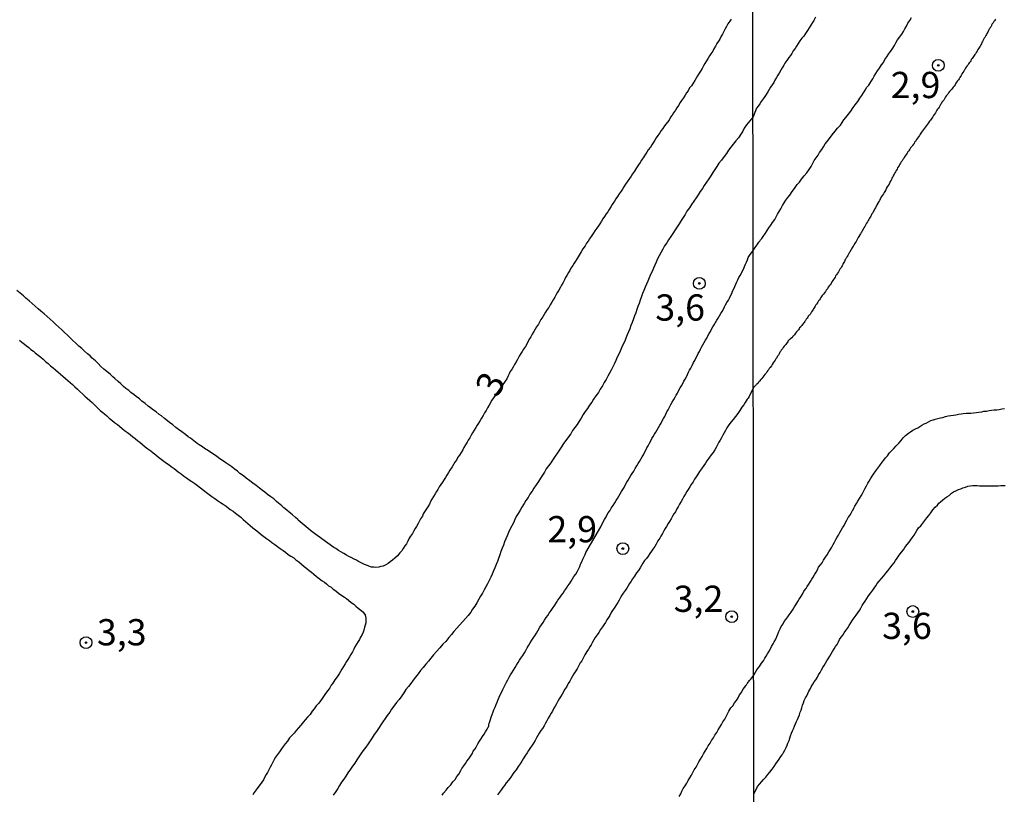
# Model space of a CAD drawing. Units: millimetres. Extents: x 185556 to 187967, y 1654886 to 1657662.
# Drawn here: x 185970 to 186064, y 1654976 to 1655049 of the extents above; entities that cross this region are included whole.
import ezdxf
from ezdxf.enums import TextEntityAlignment as Align

# ---------------------------------------------------------------- set-up
doc = ezdxf.new("R2010")
doc.units = ezdxf.units.MM
for name, color, linetype in [('IMAGEM', 7, 'Continuous'), ('V-CURVA_DE_NIVEL', 4, 'Continuous'), ('V-PONTO_DE_APARELHO', 4, 'Continuous'), ('V-TEXTO_DE_ALTIMETRIA', 2, 'Continuous'), ('X-LIMITE_1000', 7, 'Continuous')]:
    doc.layers.add(name, color=color, linetype=linetype)
picture_1 = doc.add_image_def('image1.jpg', size_in_pixel=(4018, 4626))

# ---------------------------------------------------------------- blocks, each defined once
blk = doc.blocks.new('805')
at = {"color": 0, "linetype": 'ByBlock', "lineweight": -2}
for radius in [0.562, 0.0806]:
    blk.add_circle((0.003, 0.002), radius, dxfattribs=at)

msp = doc.modelspace()

# ---------------------------------------------------------------- linework, layer by layer
at = {"layer": 'V-CURVA_DE_NIVEL'}
for points in [[(186046.32, 1655049.75), (186046.15, 1655049.43), (186046.02, 1655049.24), (186045.85, 1655048.96), (186045.72, 1655048.73), (186045.55, 1655048.47), (186045.36, 1655048.19), (186045.19, 1655047.94), (186045.02, 1655047.73), (186044.81, 1655047.47), (186044.66, 1655047.22), (186044.49, 1655046.96), (186044.36, 1655046.75), (186044.19, 1655046.54), (186044.04, 1655046.28), (186043.91, 1655046.07), (186043.76, 1655045.88), (186043.57, 1655045.62), (186043.4, 1655045.35), (186043.28, 1655045.15), (186043.13, 1655044.92), (186043, 1655044.69), (186042.85, 1655044.41), (186042.72, 1655044.2), (186042.6, 1655043.98), (186042.43, 1655043.73), (186042.34, 1655043.52), (186042.19, 1655043.3), (186042.02, 1655043.05), (186041.89, 1655042.84), (186041.77, 1655042.62), (186041.62, 1655042.37), (186041.47, 1655042.16), (186041.32, 1655041.96), (186041.13, 1655041.69), (186041, 1655041.48), (186040.85, 1655041.26), (186040.7, 1655041.05), (186040.354, 1655040.25)], [(186040.371, 1655027.501), (186040.92, 1655028.28), (186040.96, 1655028.35), (186041, 1655028.39), (186041.04, 1655028.44), (186041.08, 1655028.5), (186041.11, 1655028.54), (186041.13, 1655028.59), (186041.19, 1655028.65), (186041.32, 1655028.84), (186041.53, 1655029.14), (186041.7, 1655029.39), (186041.87, 1655029.65), (186042.06, 1655029.9), (186042.21, 1655030.16), (186042.43, 1655030.46), (186042.57, 1655030.71), (186042.7, 1655030.97), (186042.83, 1655031.22), (186043, 1655031.48), (186043.15, 1655031.78), (186043.32, 1655032.03), (186043.49, 1655032.29), (186043.66, 1655032.54), (186043.85, 1655032.77), (186044.1, 1655033.11), (186044.32, 1655033.41), (186044.57, 1655033.78), (186044.77, 1655034.01), (186044.98, 1655034.3), (186045.23, 1655034.6), (186045.47, 1655034.9), (186045.7, 1655035.22), (186045.89, 1655035.52), (186046.06, 1655035.82), (186046.19, 1655036.07), (186046.38, 1655036.33), (186046.55, 1655036.58), (186046.7, 1655036.84), (186046.91, 1655037.14), (186047.08, 1655037.39), (186047.23, 1655037.65), (186047.42, 1655037.88), (186047.64, 1655038.18), (186047.91, 1655038.52), (186048.19, 1655038.86), (186048.42, 1655039.15), (186048.68, 1655039.43), (186048.85, 1655039.69), (186049.02, 1655039.94), (186049.21, 1655040.18), (186049.46, 1655040.49), (186049.68, 1655040.77), (186049.91, 1655041.13), (186050.1, 1655041.37), (186050.34, 1655041.71), (186050.53, 1655042.03), (186050.74, 1655042.28), (186050.89, 1655042.54), (186051.04, 1655042.79), (186051.19, 1655043.05), (186051.38, 1655043.26), (186051.57, 1655043.56), (186051.76, 1655043.86), (186051.91, 1655044.11), (186052.06, 1655044.37), (186052.23, 1655044.62), (186052.42, 1655044.88), (186052.61, 1655045.18), (186052.78, 1655045.43), (186052.93, 1655045.69), (186053.1, 1655045.94), (186053.27, 1655046.2), (186053.46, 1655046.47), (186053.68, 1655046.79), (186053.83, 1655047.05), (186053.97, 1655047.3), (186054.14, 1655047.56), (186054.36, 1655047.86), (186054.53, 1655048.11), (186054.7, 1655048.37), (186054.82, 1655048.62), (186054.97, 1655048.88), (186055.12, 1655049.17), (186055.29, 1655049.43), (186055.46, 1655049.69)], [(186038.27, 1655049.56), (186038.14, 1655049.35), (186037.95, 1655049.09), (186037.83, 1655048.84), (186037.7, 1655048.63), (186037.57, 1655048.37), (186037.44, 1655048.12), (186037.32, 1655047.91), (186037.19, 1655047.65), (186037.06, 1655047.44), (186036.91, 1655047.23), (186036.77, 1655046.97), (186036.62, 1655046.72), (186036.51, 1655046.51), (186036.34, 1655046.25), (186036.21, 1655046.04), (186036.09, 1655045.83), (186035.92, 1655045.57), (186035.75, 1655045.32), (186035.62, 1655045.11), (186035.5, 1655044.85), (186035.35, 1655044.6), (186035.22, 1655044.39), (186035.07, 1655044.13), (186034.94, 1655043.92), (186034.81, 1655043.71), (186034.64, 1655043.45), (186034.48, 1655043.2), (186034.31, 1655042.99), (186034.16, 1655042.73), (186034.01, 1655042.52), (186033.88, 1655042.31), (186033.73, 1655042.05), (186033.54, 1655041.8), (186033.41, 1655041.59), (186033.25, 1655041.33), (186033.1, 1655041.08), (186032.95, 1655040.87), (186032.78, 1655040.61), (186032.65, 1655040.4), (186032.5, 1655040.19), (186032.35, 1655039.93), (186032.16, 1655039.7), (186031.93, 1655039.38), (186031.76, 1655039.13), (186031.59, 1655038.92), (186031.46, 1655038.7), (186031.27, 1655038.45), (186031.12, 1655038.24), (186031, 1655038.02), (186030.83, 1655037.77), (186030.7, 1655037.56), (186030.57, 1655037.35), (186030.36, 1655037.09), (186030.23, 1655036.88), (186030.11, 1655036.67), (186029.94, 1655036.43), (186029.73, 1655036.12), (186029.58, 1655035.9), (186029.43, 1655035.67), (186029.24, 1655035.37), (186029.05, 1655035.06), (186028.88, 1655034.8), (186028.75, 1655034.59), (186028.58, 1655034.36), (186028.35, 1655034.04), (186028.2, 1655033.83), (186028.05, 1655033.57), (186027.9, 1655033.36), (186027.77, 1655033.15), (186027.6, 1655032.89), (186027.44, 1655032.64), (186027.29, 1655032.43), (186027.14, 1655032.19), (186026.93, 1655031.88), (186026.8, 1655031.66), (186026.65, 1655031.41), (186026.5, 1655031.2), (186026.37, 1655030.98), (186026.19, 1655030.73), (186026.04, 1655030.52), (186025.91, 1655030.31), (186025.74, 1655030.05), (186025.61, 1655029.84), (186025.48, 1655029.63), (186025.27, 1655029.37), (186025.12, 1655029.12), (186024.98, 1655028.93), (186024.76, 1655028.61), (186024.64, 1655028.4), (186024.49, 1655028.19), (186024.34, 1655027.95), (186024.13, 1655027.65), (186023.96, 1655027.36), (186023.77, 1655027.06), (186023.58, 1655026.74), (186023.43, 1655026.49), (186023.3, 1655026.28), (186023.17, 1655026.07), (186023, 1655025.81), (186022.88, 1655025.6), (186022.75, 1655025.39), (186022.6, 1655025.13), (186022.47, 1655024.92), (186022.37, 1655024.71), (186022.24, 1655024.45), (186022.11, 1655024.2), (186021.99, 1655023.99), (186021.84, 1655023.73), (186021.71, 1655023.52), (186021.58, 1655023.31), (186021.46, 1655023.05), (186021.31, 1655022.8), (186021.18, 1655022.59), (186021.03, 1655022.33), (186020.88, 1655022.08), (186020.73, 1655021.87), (186020.56, 1655021.61), (186020.44, 1655021.4), (186020.31, 1655021.19), (186020.14, 1655020.93), (186020.01, 1655020.68), (186019.89, 1655020.47), (186019.72, 1655020.21), (186019.59, 1655020), (186019.46, 1655019.79), (186019.29, 1655019.53), (186019.17, 1655019.28), (186019.04, 1655019.07), (186018.89, 1655018.81), (186018.78, 1655018.56), (186018.66, 1655018.35), (186018.49, 1655018.09), (186018.36, 1655017.88), (186018.23, 1655017.67), (186018.06, 1655017.43), (186017.89, 1655017.12), (186017.77, 1655016.9), (186017.62, 1655016.65), (186017.51, 1655016.44), (186017.38, 1655016.23), (186017.21, 1655015.97), (186017.11, 1655015.76), (186017, 1655015.55), (186016.88, 1655015.27), (186015.47, 1655013.24), (186015.2, 1655012.75), (186015.05, 1655012.49), (186014.9, 1655012.24), (186014.75, 1655012.03), (186014.63, 1655011.77), (186014.46, 1655011.52), (186014.33, 1655011.31), (186014.2, 1655011.05), (186014.06, 1655010.84), (186013.93, 1655010.63), (186013.76, 1655010.37), (186013.61, 1655010.12), (186013.48, 1655009.91), (186013.35, 1655009.65), (186013.21, 1655009.44), (186013.1, 1655009.23), (186012.93, 1655008.97), (186012.8, 1655008.72), (186012.68, 1655008.51), (186012.53, 1655008.25), (186012.36, 1655008), (186012.23, 1655007.79), (186012.08, 1655007.53), (186011.93, 1655007.32), (186011.81, 1655007.11), (186011.66, 1655006.87), (186011.45, 1655006.56), (186011.32, 1655006.34), (186011.17, 1655006.09), (186011.04, 1655005.88), (186010.9, 1655005.67), (186010.75, 1655005.41), (186010.6, 1655005.2), (186010.45, 1655004.99), (186010.3, 1655004.73), (186010.17, 1655004.52), (186010.05, 1655004.31), (186009.88, 1655004.05), (186009.75, 1655003.8), (186009.62, 1655003.59), (186009.5, 1655003.33), (186009.35, 1655003.08), (186009.22, 1655002.87), (186009.05, 1655002.61), (186008.92, 1655002.4), (186008.84, 1655002.19), (186008.67, 1655001.93), (186008.54, 1655001.68), (186008.42, 1655001.47), (186008.27, 1655001.21), (186008.14, 1655001), (186008.01, 1655000.79), (186007.88, 1655000.53), (186007.71, 1655000.28), (186007.59, 1655000.07), (186007.44, 1654999.81), (186007.31, 1654999.56), (186007.17, 1654999.35), (186006.99, 1654999.09), (186006.87, 1654998.88), (186006.7, 1654998.69), (186006.46, 1654998.41), (186006.21, 1654998.18), (186005.98, 1654997.98), (186005.75, 1654997.82), (186005.56, 1654997.67), (186005.34, 1654997.54), (186005.09, 1654997.41), (186004.88, 1654997.37), (186004.67, 1654997.33), (186004.41, 1654997.29), (186004.2, 1654997.33), (186003.99, 1654997.33), (186003.73, 1654997.41), (186003.52, 1654997.5), (186003.31, 1654997.58), (186003.07, 1654997.71), (186002.76, 1654997.86), (186002.54, 1654997.98), (186002.33, 1654998.09), (186002.04, 1654998.24), (186001.82, 1654998.35), (186001.61, 1654998.47), (186001.34, 1654998.62), (186001.06, 1654998.79), (186000.83, 1654998.92), (186000.59, 1654999.09), (186000.38, 1654999.21), (185998.34, 1655000.7), (185997, 1655001.81), (185996.97, 1655001.85), (185996.73, 1655002.04), (185996.46, 1655002.31), (185996.14, 1655002.57), (185995.92, 1655002.76), (185995.63, 1655002.99), (185995.44, 1655003.16), (185995.12, 1655003.41), (185994.93, 1655003.59), (185994.66, 1655003.82), (185994.38, 1655004.03), (185994.08, 1655004.26), (185993.81, 1655004.47), (185993.59, 1655004.62), (185993.32, 1655004.86), (185993, 1655005.09), (185992.68, 1655005.32), (185992.39, 1655005.56), (185992.05, 1655005.79), (185991.77, 1655006.02), (185991.45, 1655006.25), (185991.2, 1655006.47), (185990.88, 1655006.68), (185990.67, 1655006.87), (185990.39, 1655007.06), (185990.09, 1655007.27), (185989.78, 1655007.48), (185989.54, 1655007.66), (185989.23, 1655007.87), (185989.01, 1655008.02), (185988.68, 1655008.25), (185988.44, 1655008.4), (185988.08, 1655008.63), (185987.87, 1655008.78), (185987.57, 1655008.97), (185987.36, 1655009.12), (185987.04, 1655009.37), (185986.73, 1655009.61), (185986.51, 1655009.75), (185986.24, 1655009.97), (185985.9, 1655010.22), (185985.58, 1655010.45), (185985.34, 1655010.63), (185985.05, 1655010.88), (185984.73, 1655011.11), (185984.54, 1655011.26), (185984.26, 1655011.49), (185983.97, 1655011.73), (185983.75, 1655011.88), (185983.46, 1655012.11), (185983.22, 1655012.28), (185982.91, 1655012.51), (185982.69, 1655012.68), (185982.42, 1655012.92), (185982.1, 1655013.15), (185981.87, 1655013.36), (185981.55, 1655013.59), (185981.36, 1655013.76), (185981.04, 1655013.97), (185980.85, 1655014.15), (185980.58, 1655014.36), (185980.36, 1655014.55), (185980.09, 1655014.78), (185979.83, 1655015.02), (185979.52, 1655015.29), (185979.32, 1655015.46), (185979.09, 1655015.69), (185978.77, 1655015.97), (185978.48, 1655016.2), (185978.2, 1655016.46), (185977.92, 1655016.73), (185977.67, 1655016.97), (185977.35, 1655017.24), (185977.16, 1655017.45), (185976.91, 1655017.66), (185976.63, 1655017.92), (185976.38, 1655018.15), (185976.1, 1655018.39), (185975.8, 1655018.66), (185975.53, 1655018.92), (185975.25, 1655019.19), (185975, 1655019.44), (185974.72, 1655019.7), (185974.47, 1655019.93), (185974.19, 1655020.19), (185973.91, 1655020.44), (185973.64, 1655020.7), (185973.34, 1655020.97), (185973.07, 1655021.21), (185972.79, 1655021.46), (185972.47, 1655021.71), (185972.22, 1655021.93), (185971.92, 1655022.18), (185971.63, 1655022.44), (185971.35, 1655022.69), (185971.05, 1655022.97), (185970.8, 1655023.18), (185970.5, 1655023.43), (185970.19, 1655023.69)], [(186063.48, 1655049.56), (186063.42, 1655049.49), (186063.36, 1655049.39), (186063.31, 1655049.32), (186063.25, 1655049.21), (186063.16, 1655049.11), (186063.08, 1655048.96), (186063.08, 1655048.9), (186063.04, 1655048.85), (186063.01, 1655048.83), (186063.01, 1655048.81), (186062.97, 1655048.75), (186062.95, 1655048.73), (186062.93, 1655048.66), (186062.86, 1655048.58), (186062.8, 1655048.45), (186062.74, 1655048.3), (186062.65, 1655048.19), (186062.61, 1655048.07), (186062.55, 1655047.98), (186062.46, 1655047.81), (186062.4, 1655047.72), (186062.33, 1655047.6), (186062.29, 1655047.53), (186062.23, 1655047.43), (186062.18, 1655047.32), (186062.12, 1655047.19), (186062.06, 1655047.09), (186061.99, 1655046.98), (186061.93, 1655046.87), (186061.87, 1655046.77), (186061.78, 1655046.64), (186061.72, 1655046.51), (186061.63, 1655046.38), (186061.59, 1655046.3), (186061.57, 1655046.24), (186061.51, 1655046.17), (186061.44, 1655046.09), (186061.38, 1655046), (186061.31, 1655045.9), (186061.25, 1655045.81), (186061.16, 1655045.71), (186061.1, 1655045.58), (186061.04, 1655045.47), (186060.97, 1655045.39), (186060.89, 1655045.28), (186060.82, 1655045.17), (186060.74, 1655045.07), (186060.65, 1655044.94), (186060.59, 1655044.79), (186060.5, 1655044.71), (186060.44, 1655044.58), (186060.36, 1655044.47), (186060.27, 1655044.33), (186060.27, 1655044.3), (186060.23, 1655044.24), (186060.21, 1655044.22), (186060.19, 1655044.15), (186060.14, 1655044.07), (186060.08, 1655043.98), (186059.99, 1655043.87), (186059.93, 1655043.77), (186059.85, 1655043.66), (186059.76, 1655043.54), (186059.7, 1655043.43), (186059.61, 1655043.3), (186059.53, 1655043.17), (186059.44, 1655043.07), (186059.36, 1655042.98), (186059.29, 1655042.88), (186059.21, 1655042.79), (186059.14, 1655042.71), (186059.08, 1655042.64), (186058.99, 1655042.52), (186058.91, 1655042.39), (186058.8, 1655042.26), (186058.7, 1655042.13), (186058.63, 1655042.03), (186058.59, 1655041.96), (186058.53, 1655041.84), (186058.51, 1655041.79), (186058.47, 1655041.77), (186058.44, 1655041.73), (186058.36, 1655041.62), (186058.29, 1655041.49), (186058.23, 1655041.41), (186058.17, 1655041.28), (186058.1, 1655041.17), (186058.04, 1655041.07), (186057.95, 1655040.98), (186057.89, 1655040.86), (186057.82, 1655040.75), (186057.74, 1655040.62), (186057.65, 1655040.49), (186057.57, 1655040.37), (186057.48, 1655040.24), (186057.4, 1655040.11), (186057.33, 1655040.03), (186057.27, 1655039.92), (186057.19, 1655039.81), (186057.08, 1655039.67), (186057, 1655039.54), (186056.89, 1655039.41), (186056.78, 1655039.28), (186056.7, 1655039.16), (186056.61, 1655039.03), (186056.51, 1655038.9), (186056.4, 1655038.77), (186056.36, 1655038.67), (186056.29, 1655038.58), (186056.21, 1655038.45), (186056.12, 1655038.32), (186056.02, 1655038.22), (186055.95, 1655038.09), (186055.89, 1655038), (186055.83, 1655037.9), (186055.76, 1655037.81), (186055.7, 1655037.71), (186055.64, 1655037.62), (186055.57, 1655037.52), (186055.51, 1655037.45), (186055.44, 1655037.35), (186055.38, 1655037.28), (186055.29, 1655037.16), (186055.25, 1655037.07), (186055.19, 1655036.97), (186055.12, 1655036.9), (186055.04, 1655036.77), (186054.97, 1655036.67), (186054.89, 1655036.54), (186054.8, 1655036.41), (186054.72, 1655036.28), (186054.63, 1655036.16), (186054.57, 1655036.05), (186054.49, 1655035.94), (186054.42, 1655035.82), (186054.36, 1655035.73), (186054.27, 1655035.6), (186054.21, 1655035.5), (186054.14, 1655035.39), (186054.08, 1655035.26), (186054, 1655035.13), (186053.93, 1655035.01), (186053.87, 1655034.9), (186053.8, 1655034.77), (186053.74, 1655034.67), (186053.68, 1655034.52), (186053.66, 1655034.45), (186053.59, 1655034.41), (186053.57, 1655034.33), (186053.51, 1655034.2), (186053.44, 1655034.07), (186053.38, 1655033.97), (186053.32, 1655033.82), (186053.23, 1655033.69), (186053.15, 1655033.56), (186053.06, 1655033.41), (186053, 1655033.28), (186052.93, 1655033.13), (186052.85, 1655033.03), (186052.78, 1655032.9), (186052.7, 1655032.77), (186052.64, 1655032.67), (186052.57, 1655032.6), (186052.51, 1655032.46), (186052.45, 1655032.37), (186052.4, 1655032.24), (186052.34, 1655032.16), (186052.25, 1655032.01), (186052.17, 1655031.84), (186052.14, 1655031.8), (186052.08, 1655031.71), (186052.02, 1655031.58), (186051.93, 1655031.45), (186051.89, 1655031.35), (186051.83, 1655031.26), (186051.76, 1655031.1), (186051.68, 1655030.99), (186051.66, 1655030.92), (186051.61, 1655030.84), (186051.57, 1655030.77), (186051.51, 1655030.67), (186051.46, 1655030.58), (186051.4, 1655030.45), (186051.32, 1655030.35), (186051.25, 1655030.22), (186051.17, 1655030.09), (186051.1, 1655029.99), (186051.06, 1655029.92), (186051, 1655029.8), (186050.91, 1655029.67), (186050.87, 1655029.58), (186050.85, 1655029.52), (186050.79, 1655029.45), (186050.72, 1655029.31), (186050.72, 1655029.26), (186050.68, 1655029.24), (186050.66, 1655029.2), (186050.61, 1655029.1), (186050.53, 1655028.99), (186050.44, 1655028.84), (186050.38, 1655028.73), (186050.32, 1655028.61), (186050.25, 1655028.48), (186050.17, 1655028.37), (186050.1, 1655028.24), (186050.02, 1655028.14), (186049.96, 1655027.99), (186049.91, 1655027.92), (186049.85, 1655027.82), (186049.77, 1655027.71), (186049.7, 1655027.56), (186049.64, 1655027.5), (186049.57, 1655027.35), (186049.55, 1655027.31), (186049.53, 1655027.28), (186049.46, 1655027.16), (186049.38, 1655027.03), (186049.34, 1655026.94), (186049.32, 1655026.88), (186049.25, 1655026.82), (186049.21, 1655026.71), (186049.15, 1655026.63), (186049.06, 1655026.46), (186049, 1655026.37), (186048.95, 1655026.25), (186048.91, 1655026.16), (186048.85, 1655026.03), (186048.78, 1655025.93), (186048.72, 1655025.8), (186048.64, 1655025.71), (186048.57, 1655025.59), (186048.49, 1655025.48), (186048.42, 1655025.35), (186048.38, 1655025.29), (186048.32, 1655025.18), (186048.23, 1655025.09), (186048.19, 1655024.97), (186048.11, 1655024.86), (186048.02, 1655024.73), (186047.96, 1655024.63), (186047.87, 1655024.5), (186047.79, 1655024.37), (186047.7, 1655024.24), (186047.62, 1655024.12), (186047.53, 1655023.99), (186047.45, 1655023.84), (186047.34, 1655023.71), (186047.25, 1655023.59), (186047.17, 1655023.46), (186047.06, 1655023.33), (186046.96, 1655023.22), (186046.89, 1655023.1), (186046.83, 1655023.01), (186046.74, 1655022.89), (186046.68, 1655022.8), (186046.59, 1655022.69), (186046.53, 1655022.59), (186046.53, 1655022.57), (186046.51, 1655022.55), (186046.49, 1655022.5), (186046.42, 1655022.39), (186046.34, 1655022.31), (186046.27, 1655022.18), (186046.19, 1655022.05), (186046.13, 1655021.95), (186046.08, 1655021.88), (186046.02, 1655021.78), (186045.94, 1655021.67), (186045.85, 1655021.54), (186045.79, 1655021.41), (186045.76, 1655021.37), (186045.7, 1655021.33), (186045.68, 1655021.31), (186045.62, 1655021.23), (186045.57, 1655021.16), (186045.51, 1655021.05), (186045.43, 1655020.95), (186045.36, 1655020.82), (186045.32, 1655020.8), (186045.3, 1655020.73), (186045.23, 1655020.65), (186045.15, 1655020.56), (186045.08, 1655020.46), (186045, 1655020.35), (186044.89, 1655020.23), (186044.87, 1655020.2), (186044.79, 1655020.12), (186044.75, 1655020.05), (186044.68, 1655019.95), (186044.62, 1655019.88), (186044.51, 1655019.76), (186044.41, 1655019.61), (186044.3, 1655019.46), (186044.19, 1655019.35), (186044.13, 1655019.29), (186044.11, 1655019.24), (186044.04, 1655019.18), (186043.94, 1655019.07), (186043.89, 1655019.05), (186043.83, 1655019.01), (186043.81, 1655018.99), (186043.74, 1655018.92), (186043.68, 1655018.86), (186043.68, 1655018.82), (186043.66, 1655018.76), (186043.62, 1655018.73), (186043.55, 1655018.65), (186043.49, 1655018.55), (186043.43, 1655018.48), (186043.32, 1655018.37), (186043.23, 1655018.25), (186043.15, 1655018.12), (186043.04, 1655017.99), (186042.98, 1655017.87), (186042.92, 1655017.8), (186042.83, 1655017.65), (186042.77, 1655017.52), (186042.66, 1655017.4), (186042.66, 1655017.38), (186042.62, 1655017.27), (186042.53, 1655017.18), (186042.47, 1655017.06), (186042.38, 1655016.91), (186042.28, 1655016.78), (186042.19, 1655016.65), (186042.11, 1655016.5), (186042, 1655016.35), (186041.96, 1655016.31), (186041.9, 1655016.24), (186041.83, 1655016.12), (186041.77, 1655016.05), (186041.68, 1655015.93), (186041.6, 1655015.8), (186041.49, 1655015.67), (186041.38, 1655015.54), (186041.28, 1655015.44), (186041.19, 1655015.31), (186041.11, 1655015.21), (186040.98, 1655015.06), (186040.87, 1655014.95), (186040.83, 1655014.86), (186040.72, 1655014.76), (186040.68, 1655014.71), (186040.66, 1655014.69), (186040.57, 1655014.61), (186040.39, 1655014.45)], [(186040.354, 1655040.25), (186039.73, 1655039.47), (186039.52, 1655039.17), (186039.37, 1655038.87), (186039.18, 1655038.58), (186038.97, 1655038.24), (186038.72, 1655037.94), (186038.46, 1655037.64), (186038.23, 1655037.35), (186038, 1655037.05), (186037.83, 1655036.75), (186037.59, 1655036.46), (186037.34, 1655036.12), (186037.1, 1655035.82), (186036.91, 1655035.52), (186036.72, 1655035.23), (186036.53, 1655034.93), (186036.34, 1655034.63), (186036.13, 1655034.34), (186035.92, 1655034), (186035.71, 1655033.7), (186035.54, 1655033.4), (186035.32, 1655033.11), (186035.11, 1655032.81), (186034.92, 1655032.51), (186034.71, 1655032.21), (186034.5, 1655031.88), (186034.31, 1655031.58), (186034.05, 1655031.24), (186033.88, 1655030.94), (186033.69, 1655030.65), (186033.5, 1655030.35), (186033.31, 1655030.05), (186033.12, 1655029.75), (186032.93, 1655029.46), (186032.72, 1655029.12), (186032.52, 1655028.82), (186032.31, 1655028.52), (186032.14, 1655028.23), (186031.93, 1655027.93), (186031.76, 1655027.63), (186031.59, 1655027.34), (186031.42, 1655027), (186031.25, 1655026.7), (186031.12, 1655026.4), (186031, 1655026.11), (186030.87, 1655025.81), (186030.74, 1655025.51), (186030.57, 1655025.22), (186030.45, 1655024.88), (186030.32, 1655024.58), (186030.19, 1655024.28), (186030.06, 1655023.99), (186029.96, 1655023.69), (186029.83, 1655023.39), (186029.73, 1655023.1), (186029.6, 1655022.76), (186029.49, 1655022.46), (186029.37, 1655022.16), (186029.28, 1655021.87), (186029.17, 1655021.57), (186029.07, 1655021.27), (186028.96, 1655020.98), (186028.83, 1655020.64), (186028.71, 1655020.34), (186028.6, 1655020.04), (186028.48, 1655019.75), (186028.35, 1655019.45), (186028.22, 1655019.15), (186028.12, 1655018.86), (186027.94, 1655018.52), (186027.82, 1655018.22), (186027.69, 1655017.92), (186027.56, 1655017.63), (186027.39, 1655017.33), (186027.27, 1655017.03), (186027.14, 1655016.73), (186026.99, 1655016.4), (186026.82, 1655016.1), (186026.67, 1655015.8), (186026.5, 1655015.51), (186026.35, 1655015.21), (186026.16, 1655014.91), (186025.99, 1655014.61), (186025.78, 1655014.28), (186025.61, 1655013.98), (186025.38, 1655013.64), (186025.14, 1655013.34), (186024.98, 1655013.05), (186024.76, 1655012.75), (186024.59, 1655012.45), (186024.36, 1655012.15), (186024.17, 1655011.86), (186023.96, 1655011.52), (186023.77, 1655011.22), (186023.58, 1655010.92), (186023.36, 1655010.63), (186023.15, 1655010.33), (186022.98, 1655010.03), (186022.75, 1655009.74), (186022.52, 1655009.4), (186022.3, 1655009.1), (186022.11, 1655008.8), (186021.9, 1655008.51), (186021.71, 1655008.21), (186021.5, 1655007.91), (186021.29, 1655007.62), (186021.07, 1655007.28), (186020.86, 1655006.98), (186020.65, 1655006.68), (186020.48, 1655006.39), (186020.29, 1655006.09), (186020.1, 1655005.79), (186019.89, 1655005.5), (186019.67, 1655005.16), (186019.46, 1655004.86), (186019.29, 1655004.56), (186019.08, 1655004.27), (186018.91, 1655003.97), (186018.7, 1655003.67), (186018.53, 1655003.38), (186018.32, 1655003.04), (186018.15, 1655002.74), (186017.96, 1655002.44), (186017.79, 1655002.15), (186017.64, 1655001.85), (186017.51, 1655001.55), (186017.36, 1655001.26), (186017.17, 1655000.92), (186017.04, 1655000.62), (186016.92, 1655000.32), (186016.79, 1655000.03), (186016.66, 1654999.73), (186016.56, 1654999.43), (186016.45, 1654999.13), (186016.32, 1654998.8), (186016.22, 1654998.5), (186016.09, 1654998.16), (186015.98, 1654997.86), (186015.86, 1654997.57), (186015.73, 1654997.27), (186015.6, 1654996.97), (186015.48, 1654996.67), (186015.35, 1654996.38), (186015.2, 1654996.04), (186015.03, 1654995.74), (186014.88, 1654995.44), (186014.73, 1654995.15), (186014.58, 1654994.85), (186014.37, 1654994.55), (186014.23, 1654994.26), (186014.03, 1654993.92), (186013.84, 1654993.62), (186013.61, 1654993.32), (186013.44, 1654993.03), (186013.21, 1654992.73), (186012.95, 1654992.43), (186012.68, 1654992.14), (186012.38, 1654991.8), (186012.12, 1654991.5), (186011.83, 1654991.2), (186011.62, 1654990.91), (186011.36, 1654990.61), (186011.06, 1654990.25), (186010.79, 1654989.97), (186010.49, 1654989.63), (186010.17, 1654989.27), (186009.9, 1654988.96), (186009.64, 1654988.66), (186009.41, 1654988.36), (186009.16, 1654988.07), (186008.9, 1654987.77), (186008.65, 1654987.47), (186008.44, 1654987.17), (186008.18, 1654986.84), (186007.97, 1654986.54), (186007.74, 1654986.24), (186007.5, 1654985.95), (186007.25, 1654985.65), (186007.08, 1654985.35), (186006.87, 1654985.05), (186006.61, 1654984.72), (186006.38, 1654984.42), (186006.12, 1654984.08), (186005.89, 1654983.78), (186005.72, 1654983.49), (186005.49, 1654983.19), (186005.28, 1654982.89), (186005.08, 1654982.59), (186004.87, 1654982.3), (186004.64, 1654981.96), (186004.45, 1654981.66), (186004.24, 1654981.36), (186004.05, 1654981.07), (186003.85, 1654980.77), (186003.67, 1654980.47), (186003.43, 1654980.18), (186003.18, 1654979.84), (186002.96, 1654979.54), (186002.79, 1654979.24), (186002.58, 1654978.95), (186002.41, 1654978.65), (186002.18, 1654978.35), (186001.97, 1654978.06), (186001.73, 1654977.72), (186001.54, 1654977.42), (186001.35, 1654977.12), (186001.14, 1654976.83), (186000.95, 1654976.53), (186000.76, 1654976.23), (186000.57, 1654975.94), (186000.33, 1654975.6)], [(186010.71, 1654975.6), (186010.85, 1654975.79), (186011.09, 1654976.06), (186011.3, 1654976.34), (186011.55, 1654976.59), (186011.74, 1654976.87), (186011.96, 1654977.1), (186012.12, 1654977.38), (186012.32, 1654977.61), (186012.49, 1654977.93), (186012.61, 1654978.14), (186012.8, 1654978.4), (186012.93, 1654978.61), (186013.08, 1654978.82), (186013.25, 1654979.07), (186013.44, 1654979.33), (186013.57, 1654979.54), (186013.69, 1654979.8), (186013.86, 1654980.01), (186013.99, 1654980.22), (186014.12, 1654980.47), (186014.29, 1654980.73), (186014.42, 1654980.94), (186014.58, 1654981.2), (186014.71, 1654981.41), (186014.84, 1654981.62), (186015.01, 1654981.87), (186015.14, 1654982.13), (186015.18, 1654982.15), (186015.18, 1654982.34), (186015.2, 1654982.44), (186015.22, 1654982.49), (186015.24, 1654982.53), (186015.33, 1654982.81), (186015.39, 1654983.02), (186015.48, 1654983.27), (186015.58, 1654983.53), (186015.64, 1654983.74), (186015.77, 1654983.99), (186015.86, 1654984.25), (186015.96, 1654984.46), (186016.05, 1654984.72), (186016.15, 1654984.93), (186016.24, 1654985.14), (186016.37, 1654985.39), (186016.49, 1654985.65), (186016.6, 1654985.86), (186016.73, 1654986.11), (186016.85, 1654986.37), (186016.98, 1654986.58), (186017.11, 1654986.84), (186017.24, 1654987.05), (186017.36, 1654987.26), (186017.51, 1654987.51), (186017.68, 1654987.77), (186017.81, 1654987.98), (186017.96, 1654988.24), (186018.08, 1654988.45), (186018.23, 1654988.66), (186018.4, 1654988.91), (186018.57, 1654989.17), (186018.7, 1654989.38), (186018.83, 1654989.63), (186018.98, 1654989.89), (186019.1, 1654990.1), (186019.27, 1654990.36), (186019.4, 1654990.57), (186019.55, 1654990.78), (186019.7, 1654991.03), (186019.84, 1654991.27), (186020.04, 1654991.59), (186020.2, 1654991.84), (186020.35, 1654992.05), (186020.48, 1654992.26), (186020.63, 1654992.52), (186020.78, 1654992.73), (186020.93, 1654992.94), (186021.1, 1654993.2), (186021.24, 1654993.39), (186021.46, 1654993.71), (186021.62, 1654993.96), (186021.75, 1654994.17), (186021.9, 1654994.38), (186022.09, 1654994.64), (186022.24, 1654994.85), (186022.39, 1654995.06), (186022.56, 1654995.32), (186022.71, 1654995.53), (186022.85, 1654995.74), (186023.02, 1654996), (186023.15, 1654996.21), (186023.28, 1654996.42), (186023.45, 1654996.67), (186023.62, 1654996.93), (186023.73, 1654997.14), (186023.85, 1654997.4), (186023.91, 1654997.61), (186024.04, 1654997.82), (186024.13, 1654998.07), (186024.25, 1654998.33), (186024.34, 1654998.54), (186024.43, 1654998.73), (186025.85, 1655001.17), (186026.06, 1655001.64), (186026.18, 1655001.85), (186026.31, 1655002.06), (186026.42, 1655002.27), (186026.54, 1655002.49), (186026.69, 1655002.69), (186026.84, 1655002.93), (186027.01, 1655003.21), (186027.18, 1655003.46), (186027.31, 1655003.67), (186027.44, 1655003.88), (186027.56, 1655004.1), (186027.69, 1655004.31), (186027.82, 1655004.52), (186027.94, 1655004.73), (186028.07, 1655004.92), (186028.2, 1655005.2), (186028.33, 1655005.41), (186028.45, 1655005.62), (186028.58, 1655005.84), (186028.71, 1655006.05), (186028.83, 1655006.24), (186028.98, 1655006.47), (186029.13, 1655006.73), (186029.28, 1655006.98), (186029.41, 1655007.19), (186029.54, 1655007.4), (186029.66, 1655007.62), (186029.79, 1655007.83), (186029.92, 1655008.04), (186030.02, 1655008.25), (186030.13, 1655008.46), (186030.23, 1655008.68), (186030.36, 1655008.87), (186030.49, 1655009.14), (186030.62, 1655009.36), (186030.72, 1655009.57), (186030.83, 1655009.78), (186030.96, 1655009.99), (186031.08, 1655010.2), (186031.21, 1655010.42), (186031.34, 1655010.63), (186031.46, 1655010.84), (186031.59, 1655011.05), (186031.7, 1655011.26), (186031.83, 1655011.48), (186031.95, 1655011.69), (186032.04, 1655011.9), (186032.14, 1655012.11), (186032.27, 1655012.3), (186032.4, 1655012.56), (186032.52, 1655012.83), (186032.65, 1655013.05), (186032.82, 1655013.3), (186032.93, 1655013.51), (186033.03, 1655013.72), (186033.16, 1655013.91), (186033.29, 1655014.19), (186033.41, 1655014.4), (186033.54, 1655014.61), (186033.67, 1655014.83), (186033.75, 1655015.04), (186033.88, 1655015.25), (186034.01, 1655015.46), (186034.12, 1655015.67), (186034.2, 1655015.89), (186034.31, 1655016.1), (186034.43, 1655016.29), (186034.56, 1655016.54), (186034.69, 1655016.82), (186034.81, 1655017.03), (186034.9, 1655017.24), (186035.03, 1655017.46), (186035.13, 1655017.67), (186035.26, 1655017.88), (186035.35, 1655018.09), (186035.45, 1655018.3), (186035.58, 1655018.52), (186035.71, 1655018.73), (186035.83, 1655018.94), (186035.96, 1655019.15), (186036.04, 1655019.36), (186036.17, 1655019.58), (186036.3, 1655019.79), (186036.41, 1655020), (186036.53, 1655020.21), (186036.64, 1655020.42), (186036.77, 1655020.64), (186036.89, 1655020.85), (186037.02, 1655021.06), (186037.17, 1655021.27), (186037.3, 1655021.48), (186037.42, 1655021.7), (186037.53, 1655021.91), (186037.64, 1655022.12), (186037.74, 1655022.33), (186037.87, 1655022.55), (186038, 1655022.76), (186038.12, 1655022.97), (186038.21, 1655023.18), (186038.33, 1655023.39), (186038.4, 1655023.61), (186038.53, 1655023.86), (186038.63, 1655024.07), (186038.72, 1655024.28), (186038.82, 1655024.5), (186038.91, 1655024.71), (186039.01, 1655024.92), (186039.14, 1655025.13), (186039.27, 1655025.34), (186039.35, 1655025.56), (186039.48, 1655025.77), (186039.54, 1655025.98), (186039.65, 1655026.19), (186039.73, 1655026.4), (186039.84, 1655026.62), (186039.9, 1655026.83), (186040.03, 1655027.02), (186040.371, 1655027.501)], [(185970.42, 1655018.96), (185970.65, 1655018.77), (185970.91, 1655018.58), (185971.09, 1655018.41), (185971.31, 1655018.24), (185971.52, 1655018.07), (185971.76, 1655017.92), (185971.94, 1655017.75), (185972.2, 1655017.54), (185972.45, 1655017.32), (185972.69, 1655017.13), (185972.92, 1655016.92), (185973.17, 1655016.73), (185973.38, 1655016.52), (185973.64, 1655016.33), (185973.87, 1655016.12), (185974.13, 1655015.9), (185974.34, 1655015.71), (185974.55, 1655015.52), (185974.81, 1655015.31), (185975.04, 1655015.1), (185975.27, 1655014.91), (185975.48, 1655014.72), (185975.72, 1655014.5), (185975.95, 1655014.29), (185976.18, 1655014.06), (185976.48, 1655013.81), (185976.67, 1655013.63), (185976.88, 1655013.42), (185977.12, 1655013.21), (185977.37, 1655013), (185977.61, 1655012.77), (185977.84, 1655012.53), (185978.13, 1655012.26), (185978.37, 1655012.07), (185978.52, 1655011.92), (185978.75, 1655011.73), (185978.98, 1655011.52), (185979.24, 1655011.32), (185979.49, 1655011.11), (185979.77, 1655010.92), (185979.96, 1655010.75), (185980.21, 1655010.54), (185980.45, 1655010.35), (185980.72, 1655010.16), (185980.98, 1655009.95), (185981.23, 1655009.75), (185981.46, 1655009.57), (185981.72, 1655009.37), (185981.91, 1655009.22), (185982.16, 1655009.01), (185982.42, 1655008.8), (185982.67, 1655008.59), (185982.95, 1655008.4), (185983.16, 1655008.23), (185983.42, 1655008.02), (185983.67, 1655007.8), (185983.92, 1655007.61), (185984.18, 1655007.42), (185984.43, 1655007.23), (185984.69, 1655007.06), (185984.9, 1655006.91), (185985.16, 1655006.72), (185985.37, 1655006.57), (185985.56, 1655006.42), (185985.83, 1655006.23), (185986.07, 1655006.04), (185986.34, 1655005.85), (185986.62, 1655005.66), (185986.87, 1655005.47), (185987.13, 1655005.28), (185987.4, 1655005.09), (185987.68, 1655004.88), (185987.98, 1655004.67), (185988.25, 1655004.45), (185988.5, 1655004.26), (185988.76, 1655004.07), (185989.04, 1655003.88), (185989.31, 1655003.69), (185989.59, 1655003.48), (185989.84, 1655003.31), (185990.12, 1655003.12), (185990.33, 1655002.99), (185990.52, 1655002.82), (185990.79, 1655002.65), (185991.03, 1655002.48), (185991.28, 1655002.29), (185991.54, 1655002.08), (185991.75, 1655001.87), (185991.98, 1655001.67), (185992.19, 1655001.48), (185992.43, 1655001.29), (185992.68, 1655001.08), (185992.94, 1655000.87), (185993.21, 1655000.66), (185993.47, 1655000.44), (185993.72, 1655000.25), (185993.98, 1655000.04), (185994.25, 1654999.85), (185994.48, 1654999.66), (185994.76, 1654999.47), (185995.04, 1654999.28), (185995.27, 1654999.09), (185995.55, 1654998.92), (185995.78, 1654998.75), (185996.03, 1654998.54), (185996.31, 1654998.37), (185996.57, 1654998.2), (185996.77, 1654998.01), (185997.05, 1654997.82), (185997.3, 1654997.61), (185997.56, 1654997.39), (185997.81, 1654997.18), (185998.05, 1654997.01), (185998.26, 1654996.84), (185998.49, 1654996.65), (185998.75, 1654996.44), (185999, 1654996.25), (185999.28, 1654996.03), (185999.49, 1654995.89), (185999.68, 1654995.74), (185999.89, 1654995.55), (186000.13, 1654995.4), (186000.34, 1654995.23), (186000.57, 1654995.06), (186000.85, 1654994.85), (186001.15, 1654994.63), (186001.4, 1654994.46), (186001.61, 1654994.34), (186001.8, 1654994.17), (186002.05, 1654993.96), (186002.29, 1654993.79), (186002.48, 1654993.62), (186002.71, 1654993.43), (186002.97, 1654993.21), (186003.16, 1654993.05), (186003.37, 1654992.77), (186003.37, 1654992.71), (186003.41, 1654992.69), (186003.41, 1654992.6), (186003.43, 1654992.52), (186003.45, 1654992.26), (186003.43, 1654992.01), (186003.39, 1654991.8), (186003.33, 1654991.59), (186003.26, 1654991.33), (186003.18, 1654991.12), (186003.09, 1654990.91), (186002.94, 1654990.65), (186002.84, 1654990.44), (186002.71, 1654990.23), (186002.56, 1654989.97), (186002.41, 1654989.72), (186002.31, 1654989.51), (186002.16, 1654989.25), (186002.03, 1654989), (186001.9, 1654988.79), (186001.73, 1654988.53), (186001.61, 1654988.32), (186001.48, 1654988.11), (186001.31, 1654987.85), (186001.16, 1654987.6), (186001.04, 1654987.39), (186000.89, 1654987.15), (186000.7, 1654986.86), (186000.48, 1654986.58), (186000.29, 1654986.28), (186000.14, 1654986.07), (186000, 1654985.82), (185999.81, 1654985.58), (185999.61, 1654985.27), (185999.42, 1654985.01), (185999.27, 1654984.8), (185999.13, 1654984.59), (185998.96, 1654984.37), (185998.72, 1654984.1), (185998.53, 1654983.82), (185998.34, 1654983.59), (185998.13, 1654983.29), (185997.9, 1654983.04), (185997.66, 1654982.76), (185997.49, 1654982.57), (185997.26, 1654982.28), (185997.03, 1654982.02), (185996.81, 1654981.75), (185996.6, 1654981.51), (185996.39, 1654981.28), (185996.18, 1654981.05), (185995.97, 1654980.75), (185995.76, 1654980.49), (185995.56, 1654980.22), (185995.4, 1654980.01), (185995.2, 1654979.71), (185995.03, 1654979.46), (185994.84, 1654979.2), (185994.72, 1654978.99), (185994.59, 1654978.74), (185994.44, 1654978.48), (185994.31, 1654978.27), (185994.19, 1654978.01), (185994.06, 1654977.76), (185993.93, 1654977.55), (185993.8, 1654977.29), (185993.68, 1654977.04), (185993.53, 1654976.83), (185993.36, 1654976.61), (185993.15, 1654976.32), (185993, 1654976.11), (185992.81, 1654975.85), (185992.66, 1654975.64)], [(186040.39, 1655014.45), (186039.97, 1655013.58), (186039.88, 1655013.44), (186039.78, 1655013.32), (186039.59, 1655013), (186039.48, 1655012.79), (186039.29, 1655012.56), (186039.1, 1655012.26), (186038.89, 1655011.96), (186038.68, 1655011.69), (186038.46, 1655011.39), (186038.27, 1655011.16), (186038.06, 1655010.88), (186037.87, 1655010.59), (186037.74, 1655010.33), (186037.61, 1655010.12), (186037.49, 1655009.91), (186037.36, 1655009.65), (186037.23, 1655009.44), (186037.1, 1655009.23), (186036.98, 1655008.97), (186036.85, 1655008.72), (186036.7, 1655008.51), (186036.55, 1655008.25), (186036.36, 1655008.02), (186036.15, 1655007.7), (186035.96, 1655007.45), (186035.81, 1655007.23), (186035.66, 1655007), (186035.45, 1655006.7), (186035.26, 1655006.43), (186035.07, 1655006.13), (186034.94, 1655005.92), (186034.79, 1655005.71), (186034.64, 1655005.45), (186034.46, 1655005.2), (186034.33, 1655004.99), (186034.18, 1655004.73), (186034.05, 1655004.52), (186033.92, 1655004.31), (186033.75, 1655004.05), (186033.63, 1655003.8), (186033.5, 1655003.59), (186033.35, 1655003.33), (186033.23, 1655003.08), (186033.1, 1655002.87), (186032.97, 1655002.61), (186032.82, 1655002.4), (186032.69, 1655002.19), (186032.55, 1655001.93), (186032.4, 1655001.68), (186032.27, 1655001.47), (186032.1, 1655001.21), (186031.97, 1655001), (186031.85, 1655000.79), (186031.72, 1655000.53), (186031.57, 1655000.28), (186031.46, 1655000.07), (186031.29, 1654999.83), (186031.12, 1654999.52), (186030.98, 1654999.3), (186030.79, 1654999.05), (186030.66, 1654998.84), (186030.51, 1654998.63), (186030.36, 1654998.37), (186030.19, 1654998.16), (186030.02, 1654997.95), (186029.85, 1654997.69), (186029.73, 1654997.48), (186029.6, 1654997.27), (186029.43, 1654997.01), (186029.26, 1654996.78), (186029.05, 1654996.46), (186028.88, 1654996.21), (186028.73, 1654996), (186028.58, 1654995.78), (186028.45, 1654995.53), (186028.31, 1654995.32), (186028.18, 1654995.11), (186027.99, 1654994.85), (186027.86, 1654994.64), (186027.73, 1654994.43), (186027.58, 1654994.17), (186027.46, 1654993.96), (186027.33, 1654993.75), (186027.18, 1654993.51), (186026.97, 1654993.2), (186026.84, 1654992.99), (186026.69, 1654992.73), (186026.57, 1654992.52), (186026.42, 1654992.31), (186026.29, 1654992.05), (186026.14, 1654991.84), (186025.99, 1654991.63), (186025.82, 1654991.39), (186025.65, 1654991.08), (186025.51, 1654990.86), (186025.31, 1654990.61), (186025.19, 1654990.4), (186025.06, 1654990.19), (186024.91, 1654989.93), (186024.79, 1654989.72), (186024.66, 1654989.51), (186024.51, 1654989.27), (186024.32, 1654988.98), (186024.17, 1654988.66), (186024.02, 1654988.4), (186023.89, 1654988.19), (186023.75, 1654987.96), (186023.58, 1654987.64), (186023.45, 1654987.43), (186023.28, 1654987.17), (186023.15, 1654986.92), (186023.02, 1654986.71), (186022.88, 1654986.45), (186022.73, 1654986.22), (186022.56, 1654985.9), (186022.39, 1654985.65), (186022.28, 1654985.44), (186022.16, 1654985.22), (186022.01, 1654984.97), (186021.88, 1654984.76), (186021.75, 1654984.55), (186021.62, 1654984.29), (186021.5, 1654984.08), (186021.37, 1654983.87), (186021.24, 1654983.61), (186021.12, 1654983.4), (186020.99, 1654983.19), (186020.84, 1654982.93), (186020.69, 1654982.68), (186020.56, 1654982.47), (186020.44, 1654982.21), (186020.27, 1654981.96), (186020.14, 1654981.75), (186019.97, 1654981.49), (186019.84, 1654981.28), (186019.72, 1654981.07), (186019.59, 1654980.81), (186019.44, 1654980.56), (186019.29, 1654980.37), (186019.08, 1654980.05), (186018.95, 1654979.84), (186018.83, 1654979.63), (186018.66, 1654979.39), (186018.44, 1654979.07), (186018.3, 1654978.82), (186018.15, 1654978.59), (186017.96, 1654978.31), (186017.77, 1654978.01), (186017.55, 1654977.76), (186017.43, 1654977.55), (186017.26, 1654977.31), (186017.04, 1654977.02), (186016.83, 1654976.76), (186016.66, 1654976.53), (186016.52, 1654976.32), (186016.39, 1654976.13), (186016.2, 1654975.89), (186016.01, 1654975.64)], [(186040.422, 1654987.034), (186040.76, 1654987.6), (186040.77, 1654987.6), (186040.79, 1654987.64), (186040.96, 1654987.85), (186041.17, 1654988.17), (186041.34, 1654988.39), (186041.47, 1654988.64), (186041.6, 1654988.85), (186041.72, 1654989.07), (186041.89, 1654989.32), (186042.02, 1654989.53), (186042.11, 1654989.75), (186042.28, 1654990), (186042.38, 1654990.22), (186042.53, 1654990.47), (186042.62, 1654990.73), (186042.72, 1654990.94), (186042.81, 1654991.19), (186042.94, 1654991.45), (186043.04, 1654991.66), (186043.23, 1654991.92), (186043.32, 1654992.13), (186043.49, 1654992.34), (186043.66, 1654992.6), (186043.79, 1654992.79), (186044, 1654993.04), (186044.17, 1654993.32), (186044.3, 1654993.53), (186044.43, 1654993.72), (186044.62, 1654994.04), (186044.74, 1654994.26), (186044.91, 1654994.51), (186045.06, 1654994.74), (186045.21, 1654995.02), (186045.42, 1654995.28), (186045.53, 1654995.49), (186045.68, 1654995.7), (186045.83, 1654995.96), (186045.96, 1654996.17), (186046.08, 1654996.38), (186046.23, 1654996.64), (186046.36, 1654996.85), (186046.49, 1654997.06), (186046.61, 1654997.32), (186046.79, 1654997.53), (186046.94, 1654997.74), (186047.08, 1654997.98), (186047.25, 1654998.26), (186047.42, 1654998.51), (186047.59, 1654998.77), (186047.72, 1654998.98), (186047.85, 1654999.23), (186048, 1654999.49), (186048.13, 1654999.7), (186048.25, 1654999.96), (186048.38, 1655000.17), (186048.51, 1655000.38), (186048.64, 1655000.64), (186048.76, 1655000.85), (186048.89, 1655001.06), (186049.04, 1655001.3), (186049.17, 1655001.57), (186049.29, 1655001.79), (186049.42, 1655002.04), (186049.57, 1655002.25), (186049.7, 1655002.47), (186049.85, 1655002.72), (186049.87, 1655002.78), (186049.91, 1655002.78), (186049.96, 1655002.93), (186050.06, 1655003.15), (186050.23, 1655003.4), (186050.36, 1655003.62), (186050.51, 1655003.87), (186050.66, 1655004.13), (186050.78, 1655004.34), (186050.91, 1655004.59), (186051.04, 1655004.85), (186051.17, 1655005.06), (186051.29, 1655005.32), (186051.42, 1655005.53), (186051.55, 1655005.74), (186051.7, 1655006), (186051.85, 1655006.19), (186052.06, 1655006.49), (186052.25, 1655006.76), (186052.44, 1655007), (186052.66, 1655007.32), (186052.83, 1655007.53), (186052.98, 1655007.74), (186053.17, 1655007.93), (186053.36, 1655008.21), (186053.55, 1655008.42), (186053.76, 1655008.63), (186054, 1655008.89), (186054.25, 1655009.14), (186054.46, 1655009.4), (186054.68, 1655009.66), (186054.89, 1655009.87), (186055.17, 1655010.08), (186055.38, 1655010.23), (186055.6, 1655010.37), (186055.83, 1655010.5), (186056.06, 1655010.59), (186056.27, 1655010.74), (186056.45, 1655010.84), (186056.66, 1655010.97), (186056.87, 1655011.05), (186057.08, 1655011.16), (186057.29, 1655011.31), (186057.51, 1655011.37), (186057.55, 1655011.37), (186057.66, 1655011.39), (186057.72, 1655011.42), (186057.98, 1655011.5), (186058.23, 1655011.54), (186058.45, 1655011.59), (186058.7, 1655011.67), (186058.96, 1655011.74), (186059.21, 1655011.78), (186059.47, 1655011.8), (186059.68, 1655011.84), (186059.93, 1655011.89), (186060.19, 1655011.93), (186060.4, 1655011.97), (186060.66, 1655011.99), (186060.91, 1655011.99), (186061.13, 1655011.99), (186061.38, 1655012.03), (186061.64, 1655012.06), (186061.89, 1655012.1), (186062.15, 1655012.14), (186062.36, 1655012.18), (186062.61, 1655012.2), (186062.87, 1655012.25), (186063.08, 1655012.27), (186063.34, 1655012.31), (186063.59, 1655012.33), (186063.81, 1655012.35), (186064.06, 1655012.4), (186064.32, 1655012.44)], [(186040.44, 1654975.68), (186040.77, 1654976.41), (186041, 1654976.66), (186041.17, 1654976.88), (186041.36, 1654977.09), (186041.58, 1654977.32), (186041.77, 1654977.56), (186041.96, 1654977.79), (186042.17, 1654978.07), (186042.36, 1654978.32), (186042.53, 1654978.58), (186042.7, 1654978.81), (186042.85, 1654979.04), (186043.02, 1654979.28), (186043.13, 1654979.45), (186043.21, 1654979.58), (186043.25, 1654979.64), (186043.25, 1654979.67), (186043.38, 1654979.88), (186043.51, 1654980.13), (186043.62, 1654980.35), (186043.68, 1654980.56), (186043.79, 1654980.81), (186043.87, 1654981.03), (186043.93, 1654981.24), (186044.02, 1654981.49), (186044.13, 1654981.71), (186044.21, 1654981.92), (186044.3, 1654982.18), (186044.4, 1654982.39), (186044.51, 1654982.6), (186044.6, 1654982.81), (186044.7, 1654983.03), (186044.77, 1654983.24), (186044.85, 1654983.49), (186044.94, 1654983.71), (186045.02, 1654983.92), (186045.08, 1654984.17), (186045.15, 1654984.39), (186045.23, 1654984.6), (186045.36, 1654984.86), (186045.47, 1654985.07), (186045.59, 1654985.28), (186045.68, 1654985.49), (186045.79, 1654985.71), (186045.91, 1654985.92), (186046.06, 1654986.17), (186046.19, 1654986.39), (186046.34, 1654986.6), (186046.49, 1654986.85), (186046.61, 1654987.07), (186046.74, 1654987.28), (186046.87, 1654987.54), (186047, 1654987.75), (186047.13, 1654987.96), (186047.25, 1654988.17), (186047.4, 1654988.39), (186047.51, 1654988.6), (186047.66, 1654988.85), (186047.79, 1654989.07), (186047.93, 1654989.28), (186048.1, 1654989.53), (186048.23, 1654989.75), (186048.36, 1654989.96), (186048.49, 1654990.22), (186048.61, 1654990.43), (186048.76, 1654990.64), (186048.91, 1654990.85), (186049.04, 1654991.07), (186049.19, 1654991.28), (186049.38, 1654991.55), (186049.51, 1654991.75), (186049.68, 1654992.02), (186049.85, 1654992.26), (186049.98, 1654992.49), (186050.19, 1654992.75), (186050.36, 1654992.98), (186050.51, 1654993.19), (186050.64, 1654993.41), (186050.76, 1654993.66), (186050.89, 1654993.87), (186051.04, 1654994.09), (186051.19, 1654994.34), (186051.36, 1654994.59), (186051.57, 1654994.87), (186051.76, 1654995.13), (186051.91, 1654995.32), (186052.06, 1654995.53), (186052.19, 1654995.75), (186052.38, 1654996), (186052.59, 1654996.23), (186052.81, 1654996.49), (186053.02, 1654996.76), (186053.19, 1654996.98), (186053.38, 1654997.23), (186053.61, 1654997.51), (186053.8, 1654997.74), (186053.93, 1654997.96), (186054.1, 1654998.17), (186054.29, 1654998.45), (186054.51, 1654998.74), (186054.7, 1654998.98), (186054.82, 1654999.19), (186055.04, 1654999.49), (186055.23, 1654999.7), (186055.38, 1654999.91), (186055.51, 1655000.13), (186055.7, 1655000.38), (186055.85, 1655000.59), (186055.97, 1655000.81), (186056.14, 1655001.06), (186056.34, 1655001.27), (186056.53, 1655001.51), (186056.72, 1655001.76), (186056.93, 1655002.02), (186057.12, 1655002.25), (186057.29, 1655002.51), (186057.5, 1655002.78), (186057.72, 1655003.04), (186057.93, 1655003.23), (186058.08, 1655003.42), (186058.23, 1655003.55), (186058.4, 1655003.72), (186058.64, 1655003.89), (186058.83, 1655004.04), (186059.04, 1655004.16), (186059.27, 1655004.36), (186059.47, 1655004.5), (186059.68, 1655004.61), (186059.93, 1655004.72), (186060.15, 1655004.78), (186060.36, 1655004.87), (186060.62, 1655004.95), (186060.83, 1655005.04), (186061.04, 1655005.08), (186061.3, 1655005.1), (186061.51, 1655005.1), (186061.72, 1655005.1), (186061.93, 1655005.08), (186062.15, 1655005.08), (186062.36, 1655005.08), (186062.61, 1655005.08), (186062.83, 1655005.08), (186063.04, 1655005.08), (186063.3, 1655005.08), (186063.51, 1655005.08), (186063.72, 1655005.08), (186063.98, 1655005.1), (186064.19, 1655005.12), (186064.4, 1655005.12)], [(186033.31, 1654975.47), (186033.46, 1654975.72), (186033.58, 1654975.98), (186033.71, 1654976.23), (186033.88, 1654976.49), (186034.03, 1654976.74), (186034.18, 1654977), (186034.33, 1654977.25), (186034.48, 1654977.51), (186034.62, 1654977.76), (186034.75, 1654978.01), (186034.92, 1654978.27), (186035.07, 1654978.52), (186035.2, 1654978.78), (186035.35, 1654979.03), (186035.49, 1654979.29), (186035.62, 1654979.54), (186035.79, 1654979.8), (186035.96, 1654980.05), (186036.09, 1654980.3), (186036.26, 1654980.56), (186036.41, 1654980.81), (186036.6, 1654981.07), (186036.72, 1654981.32), (186036.89, 1654981.58), (186037.04, 1654981.83), (186037.19, 1654982.09), (186037.36, 1654982.34), (186037.49, 1654982.59), (186037.66, 1654982.85), (186037.78, 1654983.1), (186037.91, 1654983.36), (186038.06, 1654983.61), (186038.23, 1654983.91), (186038.42, 1654984.12), (186038.59, 1654984.38), (186038.78, 1654984.63), (186038.93, 1654984.88), (186039.08, 1654985.14), (186039.25, 1654985.39), (186039.39, 1654985.65), (186039.56, 1654985.9), (186039.67, 1654986.05), (186039.72, 1654986.11), (186039.76, 1654986.17), (186039.78, 1654986.22), (186039.84, 1654986.28), (186039.89, 1654986.37), (186039.93, 1654986.41), (186039.99, 1654986.45), (186039.99, 1654986.54), (186040.06, 1654986.56), (186040.1, 1654986.62), (186040.15, 1654986.65), (186040.422, 1654987.034)]]:
    msp.add_lwpolyline(points, dxfattribs=at)
at = {"layer": 'X-LIMITE_1000'}
msp.add_line((186040.55, 1654886.602), (186037.022, 1657658.062), dxfattribs=at)

# ---------------------------------------------------------------- block references
at = {"layer": 'V-PONTO_DE_APARELHO', "xscale": 0.999998301267624, "yscale": 0.999998301267624, "zscale": 0.999998301267624}
for p in [(186058.01, 1655045.14), (186035.23, 1655024.36), (186027.94, 1654999.09), (186055.58, 1654993.09), (186038.32, 1654992.6), (185976.77, 1654990.13)]:
    msp.add_blockref('805', p, dxfattribs=at)

# ---------------------------------------------------------------- texts
at = {"layer": 'V-TEXTO_DE_ALTIMETRIA'}
for s, p in [('2,9', (186053.48, 1655041.24)), ('3,6', (186031.038, 1655020.036)), ('2,9', (186020.75, 1654998.91)), ('3,2', (186032.79, 1654992.28)), ('3,3', (185977.81, 1654989.09)), ('3,6', (186052.66, 1654989.7))]:
    msp.add_text(s, height=2.5, dxfattribs=at).set_placement(p, align=Align.BOTTOM_LEFT)
msp.add_text('3', height=2.5, rotation=63, dxfattribs=at).set_placement((186016.68, 1655013.01), align=Align.BOTTOM_LEFT)

# ---------------------------------------------------------------- referenced raster images: frames only (the image files are external)
at = {"layer": 'IMAGEM'}
image = msp.add_image(picture_1, insert=(185556.19, 1654886.02), size_in_units=(2411.295, 2776.17), dxfattribs=at)
image.dxf.flags = 7

doc.saveas('drawing.dxf')
